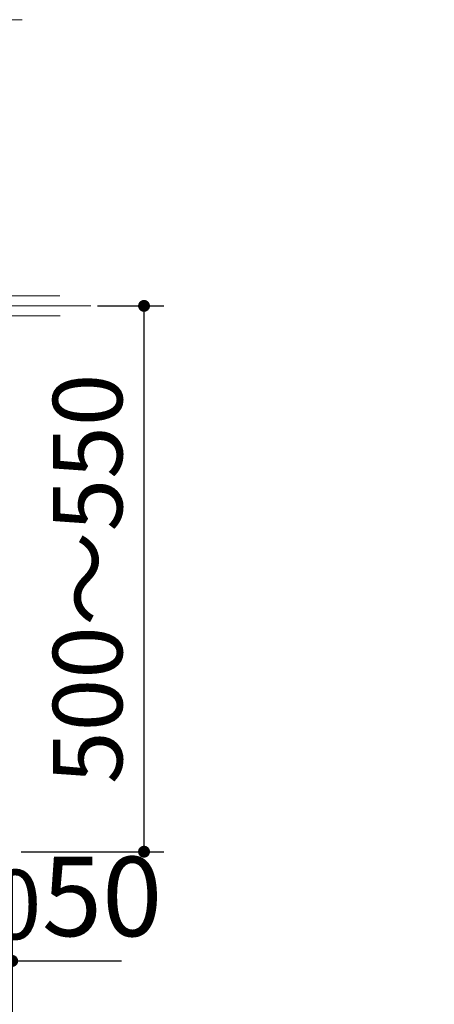
# Model space of a CAD drawing. Units: millimetres. Extents: x 210 to 8110, y 68 to 5608.
# Drawn here: x 5348 to 5765, y 886 to 1878 of the extents above; entities that cross this region are included whole.
import ezdxf

# ---------------------------------------------------------------- set-up
doc = ezdxf.new("R2010")
doc.units = ezdxf.units.MM
doc.header["$LTSCALE"] = 5
doc.linetypes.add('DASHDOT', pattern=[50.5, 30, -9, 2.5, -9])
for name, color, linetype, lineweight in [('キャビ', 134, 'Continuous', 9), ('トップ', 14, 'Continuous', 9), ('熱源', 214, 'Continuous', 9)]:
    doc.layers.add(name, color=color, linetype=linetype, lineweight=lineweight)
doc.styles.get("Standard").update_dxf_attribs({"font": 'txt', "bigfont": 'bigfont'})
doc.styles.add('ＭＳ ゴシック', font='txt')
doc.dimstyles.get("Standard").update_dxf_attribs({"dimtxt": 0.18, "dimasz": 0.18, "dimexe": 0.18, "dimexo": 0.0625, "dimgap": 0.09, "dimtad": 0, "dimtih": 1, "dimtoh": 1, "dimdec": 4, "dimzin": 0, "dimdsep": 46, "dimtxsty": 'Standard', "dimcen": 0.09, "dimadec": 0, "dimazin": 0, "dimtfac": 1, "dimtdec": 4, "dimtofl": 0, "dimtmove": 0, "dimatfit": 3, "dimfxl": 1, "dimtolj": 1, "dimtzin": 0, "dimarcsym": 0})

# ---------------------------------------------------------------- blocks, each defined once
blk = doc.blocks.new('_DOT')
at = {"color": 0}
blk.add_line((-0.5, 0), (-1, 0), dxfattribs=at)
at = {"color": 0, "const_width": 0.5}
blk.add_lwpolyline([(-0.25, 0, 1), (0.25, 0, 1)], format="xyb", close=True, dxfattribs=at)
blk = doc.blocks.new('Dim13')
at = {"layer": 'キャビ', "color": 134, "linetype": 'Continuous', "lineweight": 30}
for p, q in [((4770, 1140), (4770, 580)), ((5340, 1020), (5340, 580)), ((5340, 600), (4770, 600))]:
    blk.add_line(p, q, dxfattribs=at)
at = {"layer": 'キャビ', "color": 134, "linetype": 'Continuous', "lineweight": 30, "xscale": 12, "yscale": 12, "zscale": 12}
for p, rotation in [((4770, 600), 179.9999999999998), ((5340, 600), 359.9999999999997)]:
    blk.add_blockref('_DOT', p, dxfattribs=dict(at, rotation=rotation))
at = {"layer": 'キャビ', "color": 134, "linetype": 'Continuous', "lineweight": 9, "insert": (5055, 600), "char_height": 70, "width": 900, "attachment_point": 8, "style": 'ＭＳ ゴシック'}
blk.add_mtext('570', dxfattribs=at)
blk = doc.blocks.new('Dim14')
at = {"layer": 'キャビ', "color": 134, "linetype": 'Continuous', "lineweight": 30}
for p, q in [((5240, 1140), (5240, 910)), ((5340, 1020), (5340, 910)), ((5340, 930), (5240, 930))]:
    blk.add_line(p, q, dxfattribs=at)
at = {"layer": 'キャビ', "color": 134, "linetype": 'Continuous', "lineweight": 30, "xscale": 12, "yscale": 12, "zscale": 12}
for p, rotation in [((5240, 930), 359.9999999999996), ((5340, 930), 179.9999999999998)]:
    blk.add_blockref('_DOT', p, dxfattribs=dict(at, rotation=rotation))
at = {"layer": 'キャビ', "color": 134, "linetype": 'Continuous', "lineweight": 9, "insert": (5290, 930), "char_height": 70, "width": 850, "attachment_point": 8, "style": 'ＭＳ ゴシック'}
blk.add_mtext('100', dxfattribs=at)
blk = doc.blocks.new('Dim37')
at = {"layer": '熱源', "color": 214, "linetype": 'Continuous', "lineweight": 25}
for p, q in [((5425.93, 1590.09), (5492.78, 1590.09)), ((5472.78, 1040.09), (5472.78, 1590.09)), ((5349.03, 1040.09), (5492.78, 1040.09))]:
    blk.add_line(p, q, dxfattribs=at)
at = {"layer": '熱源', "color": 214, "linetype": 'Continuous', "lineweight": 25, "xscale": 12, "yscale": 12, "zscale": 12}
for p, rotation in [((5472.78, 1590.09), 89.99999999999991), ((5472.78, 1040.09), 269.9999999999998)]:
    blk.add_blockref('_DOT', p, dxfattribs=dict(at, rotation=rotation))
at = {"layer": '熱源', "color": 214, "linetype": 'Continuous', "lineweight": 9, "insert": (5472.78, 1315.09), "char_height": 70, "width": 2200, "attachment_point": 8, "rotation": 90, "style": 'ＭＳ ゴシック'}
blk.add_mtext('500～550', dxfattribs=at)
blk = doc.blocks.new('Dim38')
at = {"layer": '熱源', "color": 214, "linetype": 'Continuous', "lineweight": 30}
for p, q in [((5290, 1020), (5290, 910)), ((5340, 1020), (5340, 910)), ((5290, 930), (5450, 930))]:
    blk.add_line(p, q, dxfattribs=at)
at = {"layer": '熱源', "color": 214, "linetype": 'Continuous', "lineweight": 30, "xscale": 12, "yscale": 12, "zscale": 12}
for p, rotation in [((5290, 930), 359.9999999999997), ((5340, 930), 179.9999999999995)]:
    blk.add_blockref('_DOT', p, dxfattribs=dict(at, rotation=rotation))
at = {"layer": '熱源', "color": 214, "linetype": 'Continuous', "lineweight": 9, "insert": (5370, 930), "char_height": 80, "width": 647.619, "attachment_point": 7, "style": 'ＭＳ ゴシック'}
blk.add_mtext('50', dxfattribs=at)
blk = doc.blocks.new('Dim54')
at = {"layer": 'キャビ', "color": 134, "linetype": 'Continuous', "lineweight": 30}
for p, q in [((4790.5, 1020), (4790.5, 690)), ((5340, 1020), (5340, 690)), ((5340, 710), (4790.5, 710))]:
    blk.add_line(p, q, dxfattribs=at)
at = {"layer": 'キャビ', "color": 134, "linetype": 'Continuous', "lineweight": 30, "xscale": 12, "yscale": 12, "zscale": 12}
for p, rotation in [((4790.5, 710), 179.9999999999998), ((5340, 710), 359.9999999999997)]:
    blk.add_blockref('_DOT', p, dxfattribs=dict(at, rotation=rotation))
at = {"layer": 'キャビ', "color": 134, "linetype": 'Continuous', "lineweight": 9, "insert": (5065.25, 710), "char_height": 70, "width": 1400, "attachment_point": 8, "style": 'ＭＳ ゴシック'}
blk.add_mtext('549.5', dxfattribs=at)
blk = doc.blocks.new('*G71')
at = {"layer": '熱源', "color": 214, "linetype": 'Continuous', "lineweight": 9}
for p, q in [((5387.911, 1600.094), (5152, 1600.094)), ((5388.227, 1580.094), (5152, 1580.094))]:
    blk.add_line(p, q, dxfattribs=at)
at = {"layer": '熱源', "color": 214, "linetype": 'DASHDOT', "lineweight": 9}
blk.add_line((5419.172, 1590.094), (5152, 1590.094), dxfattribs=at)
at = {"layer": '熱源', "color": 214, "linetype": 'Continuous', "lineweight": 25}
dim = blk.add_linear_dim(base=(5472.784, 1590.094), p1=(5329.028, 1040.094), p2=(5405.934, 1590.094), angle=90, text='500～550', dimstyle='Standard', override={"dimscale": 1, "dimtxt": 70, "dimasz": 12, "dimexe": 20, "dimexo": 20, "dimgap": 0, "dimtad": 1, "dimtih": 0, "dimtoh": 0, "dimdec": 2, "dimzin": 8, "dimtxsty": 'ＭＳ ゴシック', "dimblk1": 'DOT', "dimblk2": 'DOT', "dimsah": 1, "dimse1": 0, "dimse2": 0, "dimtix": 0, "dimtofl": 1, "dimtmove": 1, "dimatfit": 2, "dimtzin": 8}, dxfattribs=at)
dim.commit()
dim.dimension.update_dxf_attribs({"geometry": 'Dim37', "text_midpoint": (5472.784, 1315.094), "dimtype": 160})
at = {"layer": '熱源', "color": 214, "linetype": 'Continuous', "lineweight": 30}
dim = blk.add_linear_dim(base=(5340, 930), p1=(5290, 1040), p2=(5340, 1040), dimstyle='Standard', override={"dimscale": 1, "dimtxt": 80, "dimasz": 12, "dimexe": 20, "dimexo": 20, "dimgap": 0, "dimtad": 1, "dimtih": 0, "dimtoh": 0, "dimdec": 2, "dimzin": 8, "dimtxsty": 'ＭＳ ゴシック', "dimblk1": 'DOT', "dimblk2": 'DOT', "dimsah": 1, "dimse1": 0, "dimse2": 0, "dimtix": 0, "dimtofl": 1, "dimtmove": 1, "dimatfit": 2, "dimtzin": 8}, dxfattribs=at)
dim.commit()
dim.dimension.update_dxf_attribs({"geometry": 'Dim38', "text_midpoint": (5410, 930), "dimtype": 160})

msp = doc.modelspace()

# ---------------------------------------------------------------- linework, layer by layer
at = {"layer": 'トップ', "color": 14, "linetype": 'DASHDOT', "lineweight": 9}
msp.add_line((5300, 1878.5), (5350, 1878.5), dxfattribs=at)

# ---------------------------------------------------------------- block references
msp.add_blockref('*G71', (0, 0))

# ---------------------------------------------------------------- dimensions: what is measured, and where the dimension line sits
at = {"layer": 'キャビ', "color": 134, "linetype": 'Continuous', "lineweight": 30}
for base, p2, picture, middle in [((4770, 600), (4770, 1160), 'Dim13', (5055, 600)), ((5240, 930), (5240, 1160), 'Dim14', (5290, 930)), ((4790.5, 710), (4790.5, 1040), 'Dim54', (5065.25, 710))]:
    dim = msp.add_linear_dim(base=base, p1=(5340, 1040), p2=p2, angle=180, dimstyle='Standard', override={"dimscale": 1, "dimtxt": 70, "dimasz": 12, "dimexe": 20, "dimexo": 20, "dimgap": 0, "dimtad": 1, "dimtih": 0, "dimtoh": 0, "dimdec": 2, "dimzin": 8, "dimtxsty": 'ＭＳ ゴシック', "dimblk1": 'DOT', "dimblk2": 'DOT', "dimsah": 1, "dimse1": 0, "dimse2": 0, "dimtix": 0, "dimtofl": 1, "dimtmove": 1, "dimatfit": 2, "dimtzin": 8}, dxfattribs=at)
    dim.commit()
    dim.dimension.update_dxf_attribs({"geometry": picture, "text_midpoint": middle, "dimtype": 160, "text_rotation": 360})

doc.saveas('drawing.dxf')
